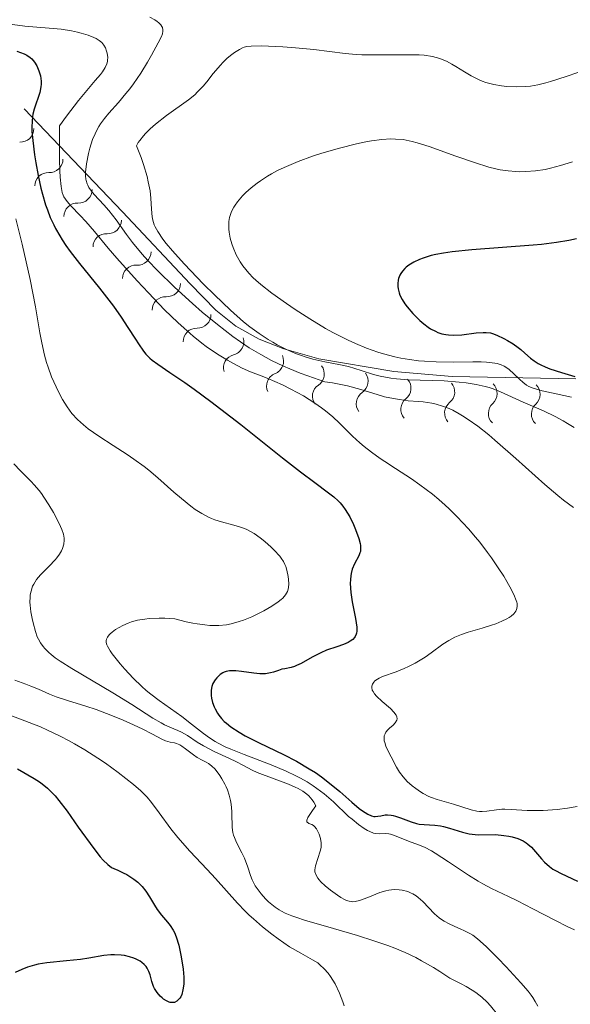
# Model space of a CAD drawing. Units: metres. Extents: x 680990 to 685523, y 4753559 to 4756648.
# Drawn here: x 682711 to 682764, y 4754792 to 4754886 of the extents above; entities that cross this region are included whole.
import ezdxf

# ---------------------------------------------------------------- set-up
doc = ezdxf.new("R2010")
doc.units = ezdxf.units.M
doc.header["$MEASUREMENT"] = 0
for name, color, linetype, lineweight in [('Carátula', 7, 'Continuous', 0), ('Elementos auxiliares', 7, 'Continuous', 0), ('Relieve y altimetría', 7, 'Continuous', 0)]:
    doc.layers.add(name, color=color, linetype=linetype, lineweight=lineweight)

msp = doc.modelspace()

# ---------------------------------------------------------------- linework, layer by layer
at = {"layer": 'Carátula', "color": 7, "linetype": 'Continuous', "lineweight": 0}
msp.add_3dface([(681069.82, 4753559.31), (685523.22, 4753678.69), (685443.64, 4756647.64), (680990.24, 4756528.26)], dxfattribs=at)
at = {"layer": 'Elementos auxiliares', "color": 250, "linetype": 'Continuous', "lineweight": 0}
msp.add_3dface([(681942.92, 4753976.49), (685343.97, 4754067.66), (685281.34, 4756381.07), (681881.45, 4756289.9)], dxfattribs=at)
at = {"layer": 'Relieve y altimetría', "color": 36, "linetype": 'Continuous', "lineweight": 0, "flags": 128}
for points, elevation in [([(682707.36, 4754886.32), (682711.44, 4754885.78), (682714.91, 4754885.49), (682715.89, 4754885.34), (682716.48, 4754885.21), (682716.84, 4754885.11), (682717.48, 4754884.92), (682718.02, 4754884.71), (682718.25, 4754884.6), (682718.55, 4754884.42), (682718.79, 4754884.21), (682718.9, 4754884.1), (682718.99, 4754883.97), (682719.14, 4754883.7), (682719.25, 4754883.4), (682719.3, 4754883.2), (682719.36, 4754882.79), (682719.35, 4754882.53), (682719.34, 4754882.4), (682719.28, 4754882.19), (682719.13, 4754881.84), (682718.86, 4754881.42), (682718.67, 4754881.17), (682718.17, 4754880.58), (682717.21, 4754879.45), (682716.58, 4754878.67), (682715.42, 4754877.17), (682714.74, 4754876.24), (682714.76, 4754873.06), (682714.79, 4754871.95), (682714.82, 4754871.35)], 1880), ([(682723.38, 4754886.65), (682723.86, 4754886.39), (682724.1, 4754886.23), (682724.24, 4754886.12), (682724.45, 4754885.91), (682724.55, 4754885.76), (682724.6, 4754885.65), (682724.64, 4754885.43), (682724.64, 4754885.31), (682724.59, 4754885.07), (682724.5, 4754884.8), (682724.2, 4754884.18), (682723.56, 4754883), (682723.17, 4754882.34), (682722.52, 4754881.3), (682721.83, 4754880.27), (682721.47, 4754879.79), (682721.1, 4754879.33), (682720.38, 4754878.49), (682719.46, 4754877.45), (682719.05, 4754876.95), (682718.68, 4754876.44), (682718.51, 4754876.18), (682718.29, 4754875.77), (682718.16, 4754875.5), (682717.92, 4754874.95), (682717.66, 4754874.13), (682717.52, 4754873.6), (682717.34, 4754872.63), (682717.25, 4754871.83), (682717.24, 4754871.48), (682717.27, 4754871.16), (682717.3, 4754871.01), (682717.39, 4754870.71), (682717.45, 4754870.57), (682717.57, 4754870.35), (682717.71, 4754870.13), (682718.08, 4754869.68), (682718.99, 4754868.7), (682719.47, 4754868.16), (682720.16, 4754867.25), (682721.15, 4754865.86), (682721.73, 4754865.09), (682722.66, 4754863.98), (682723.2, 4754863.38), (682724.12, 4754862.42), (682725.75, 4754860.82), (682727.47, 4754859.24), (682728.4, 4754858.43), (682729.85, 4754857.23), (682731.32, 4754856.1), (682732.05, 4754855.58), (682732.9, 4754855.01), (682733.33, 4754854.74), (682733.99, 4754854.36), (682735.03, 4754853.81), (682736.16, 4754853.27), (682736.78, 4754853), (682737.78, 4754852.6), (682738.51, 4754852.33), (682740.12, 4754851.75), (682740.87, 4754851.65), (682741.35, 4754851.57), (682742.28, 4754851.36), (682743.57, 4754851.01), (682745.13, 4754850.53), (682745.83, 4754850.33), (682746.33, 4754850.21), (682747.25, 4754850.05), (682748.08, 4754849.95), (682749.07, 4754849.87), (682749.52, 4754849.83), (682750.37, 4754849.71), (682750.78, 4754849.62), (682751.39, 4754849.44), (682752.02, 4754849.19), (682752.35, 4754849.04), (682752.97, 4754848.71), (682753.3, 4754848.51), (682753.84, 4754848.16), (682754.74, 4754847.51), (682755.79, 4754846.68), (682756.38, 4754846.19), (682758.38, 4754844.43), (682761.17, 4754841.94), (682762.41, 4754840.88), (682762.96, 4754840.44), (682763.89, 4754839.74)], 1885), ([(682764.32, 4754881.37), (682763.21, 4754880.97), (682761.7, 4754880.48), (682761.27, 4754880.35), (682760.49, 4754880.17), (682759.79, 4754880.05), (682759.35, 4754880), (682758.47, 4754879.98), (682757.52, 4754880.02), (682757.03, 4754880.08), (682756.27, 4754880.21), (682755.53, 4754880.41), (682755.16, 4754880.54), (682754.81, 4754880.69), (682754.13, 4754881.03), (682753.48, 4754881.42), (682752.66, 4754881.93), (682752.27, 4754882.16), (682751.77, 4754882.43), (682751.51, 4754882.55), (682751.11, 4754882.7), (682750.43, 4754882.88), (682749.62, 4754883), (682749.14, 4754883.03), (682748.61, 4754883.05), (682747.44, 4754883.05), (682744.88, 4754883.03), (682743.67, 4754883.04), (682743.11, 4754883.07), (682742.08, 4754883.17), (682739.08, 4754883.56), (682737.31, 4754883.73), (682736.11, 4754883.82), (682734.06, 4754883.91), (682733.09, 4754883.89), (682732.65, 4754883.83), (682732.41, 4754883.77), (682732.26, 4754883.71), (682731.97, 4754883.57), (682731.49, 4754883.27), (682731.22, 4754883.08)], 1890), ([(682731.22, 4754883.08), (682730.8, 4754882.73), (682730.36, 4754882.31), (682730.14, 4754882.07), (682729.46, 4754881.25), (682728.83, 4754880.45), (682728.5, 4754880.05), (682727.96, 4754879.49), (682727.68, 4754879.23), (682727.08, 4754878.73), (682724.98, 4754877.24), (682723.93, 4754876.42), (682723.43, 4754875.98), (682722.97, 4754875.53), (682722.77, 4754875.31), (682722.42, 4754874.86), (682722.28, 4754874.65), (682722.13, 4754874.33), (682722.55, 4754873.22), (682722.78, 4754872.56), (682723.12, 4754871.4), (682723.24, 4754870.9), (682723.41, 4754870.04), (682723.5, 4754869.34), (682723.56, 4754868.28), (682723.61, 4754867.53), (682723.67, 4754867.22), (682723.8, 4754866.79), (682723.89, 4754866.58), (682724.14, 4754866.13), (682724.64, 4754865.41), (682724.96, 4754865), (682725.55, 4754864.3), (682726.66, 4754863.06), (682728.53, 4754861.09), (682729.56, 4754860.07), (682731.09, 4754858.62), (682732.36, 4754857.51), (682732.96, 4754857.03), (682733.84, 4754856.37), (682734.71, 4754855.8), (682735.14, 4754855.54), (682735.58, 4754855.29), (682736.45, 4754854.85), (682737.31, 4754854.48), (682737.88, 4754854.27), (682738.25, 4754854.15), (682738.97, 4754853.94), (682740.13, 4754853.68), (682741.63, 4754853.39), (682742.4, 4754853.21), (682743.61, 4754852.83), (682744.79, 4754852.47), (682745.42, 4754852.3), (682746.43, 4754852.1), (682746.97, 4754852.03), (682748.09, 4754851.94), (682751.54, 4754851.84), (682752.97, 4754851.74), (682753.64, 4754851.66), (682754.58, 4754851.51), (682755.44, 4754851.32), (682755.84, 4754851.21), (682756.21, 4754851.09), (682756.91, 4754850.81), (682759.09, 4754849.81), (682761.02, 4754848.98), (682762.14, 4754848.44), (682762.92, 4754848.02), (682763.33, 4754847.78), (682763.95, 4754847.38)], 1890), ([(682763.81, 4754872.82), (682762.65, 4754872.45), (682761.71, 4754872.2), (682761.19, 4754872.08), (682760.27, 4754871.94), (682759.35, 4754871.87), (682758.77, 4754871.86), (682758.39, 4754871.87), (682757.66, 4754871.94), (682756.9, 4754872.04), (682756.49, 4754872.13), (682755.79, 4754872.31), (682754.44, 4754872.73), (682752.66, 4754873.36), (682750.1, 4754874.27), (682748.96, 4754874.62), (682748.46, 4754874.75), (682747.61, 4754874.93), (682746.88, 4754874.99), (682746.44, 4754875), (682745.56, 4754874.93), (682744.59, 4754874.8), (682744.05, 4754874.71), (682743.15, 4754874.53), (682741.54, 4754874.13), (682739.84, 4754873.64), (682738.93, 4754873.34), (682737.56, 4754872.84), (682736.24, 4754872.27), (682735.61, 4754871.97), (682735.02, 4754871.65), (682734.65, 4754871.44), (682733.97, 4754870.99), (682733.65, 4754870.77), (682733.07, 4754870.32), (682732.56, 4754869.86), (682732.26, 4754869.56), (682731.76, 4754868.98), (682731.54, 4754868.67), (682731.41, 4754868.46), (682731.21, 4754868.06), (682731.14, 4754867.87), (682731.02, 4754867.49), (682730.96, 4754867.11), (682730.94, 4754866.86), (682730.95, 4754866.36), (682730.98, 4754866.08), (682731.07, 4754865.51), (682731.22, 4754864.96), (682731.35, 4754864.6), (682731.64, 4754863.92), (682732.02, 4754863.25), (682732.29, 4754862.85), (682732.87, 4754862.15), (682733.28, 4754861.71), (682733.52, 4754861.48), (682734, 4754861.08), (682735.06, 4754860.25), (682736.46, 4754859.24), (682737.3, 4754858.67), (682738.69, 4754857.77), (682740.19, 4754856.87), (682740.96, 4754856.44), (682742.35, 4754855.74), (682743.05, 4754855.42), (682744.11, 4754854.98), (682745.19, 4754854.6), (682745.73, 4754854.44), (682746.83, 4754854.15), (682747.39, 4754854.03), (682748.23, 4754853.88), (682749.08, 4754853.78), (682749.65, 4754853.73), (682750.78, 4754853.67), (682752.39, 4754853.65)], 1895), ([(682714.82, 4754871.35), (682714.9, 4754870.46), (682715.01, 4754869.88), (682715.1, 4754869.61), (682715.17, 4754869.46), (682715.33, 4754869.22), (682715.48, 4754869.02), (682715.85, 4754868.6), (682716.74, 4754867.66), (682717.26, 4754867.11), (682718.09, 4754866.15), (682719.42, 4754864.54), (682720.24, 4754863.59), (682722.19, 4754861.41), (682723.25, 4754860.27), (682724.8, 4754858.66), (682726.07, 4754857.43), (682726.66, 4754856.88), (682727.52, 4754856.14), (682728.36, 4754855.46), (682728.78, 4754855.15), (682729.2, 4754854.85), (682730.03, 4754854.3), (682730.83, 4754853.82), (682731.33, 4754853.53), (682732.22, 4754853.07), (682733.03, 4754852.72), (682734.03, 4754852.34), (682734.61, 4754852.12), (682736.07, 4754851.47), (682736.88, 4754851.06), (682738.08, 4754850.41), (682739.17, 4754849.73), (682739.81, 4754849.28), (682740.2, 4754848.98), (682740.89, 4754848.41), (682741.53, 4754847.8), (682742.32, 4754846.99), (682742.76, 4754846.56), (682743.47, 4754845.92), (682743.88, 4754845.58), (682744.58, 4754845.03), (682745.4, 4754844.43), (682745.87, 4754844.12), (682746.89, 4754843.45), (682748.41, 4754842.46), (682749.21, 4754841.91), (682750.43, 4754841), (682751.03, 4754840.5), (682751.63, 4754839.97), (682752.02, 4754839.61), (682752.78, 4754838.85), (682753.85, 4754837.68), (682754.52, 4754836.9), (682754.93, 4754836.4), (682755.69, 4754835.42), (682756.06, 4754834.91), (682756.71, 4754833.97), (682757.23, 4754833.15), (682757.52, 4754832.66), (682757.97, 4754831.85), (682758.27, 4754831.24), (682758.37, 4754830.99), (682758.47, 4754830.68), (682758.5, 4754830.54), (682758.51, 4754830.28), (682758.49, 4754830.06), (682758.45, 4754829.96), (682758.38, 4754829.8), (682758.2, 4754829.56), (682757.93, 4754829.32), (682757.75, 4754829.2), (682757.54, 4754829.08), (682757.04, 4754828.84), (682756.47, 4754828.61), (682756.05, 4754828.46), (682755.17, 4754828.18), (682753.84, 4754827.79), (682753.19, 4754827.58), (682752.57, 4754827.32), (682752.27, 4754827.18), (682751.98, 4754827.01), (682751.42, 4754826.64), (682750.3, 4754825.82), (682749.71, 4754825.41), (682749.4, 4754825.21), (682748.76, 4754824.85), (682748.12, 4754824.53), (682747.7, 4754824.33), (682746.93, 4754824.02), (682745.65, 4754823.57), (682745.32, 4754823.41), (682745.16, 4754823.32), (682744.91, 4754823.14), (682744.81, 4754823.02), (682744.68, 4754822.84), (682744.62, 4754822.63), (682744.61, 4754822.51), (682744.66, 4754822.26), (682744.73, 4754822.12), (682744.87, 4754821.9)], 1880), ([(682710.58, 4754867.36), (682711.17, 4754864.92), (682711.94, 4754861.56), (682712.46, 4754858.93), (682712.88, 4754856.44), (682713.05, 4754855.5), (682713.31, 4754854.31), (682713.51, 4754853.61), (682713.66, 4754853.16), (682714, 4754852.25), (682714.42, 4754851.29), (682714.65, 4754850.8), (682715.04, 4754850.07), (682715.47, 4754849.37), (682715.7, 4754849.04), (682715.94, 4754848.74), (682716.46, 4754848.16), (682717.05, 4754847.63), (682717.49, 4754847.27), (682718.51, 4754846.55), (682719.88, 4754845.66), (682721.21, 4754844.8), (682721.87, 4754844.35), (682722.84, 4754843.65), (682723.3, 4754843.29), (682724.16, 4754842.58), (682725.7, 4754841.19), (682726.41, 4754840.58), (682727.3, 4754839.86), (682727.73, 4754839.55), (682728.36, 4754839.15), (682728.99, 4754838.82), (682729.3, 4754838.68), (682729.62, 4754838.55), (682730.24, 4754838.35), (682731.43, 4754838.03), (682731.96, 4754837.88), (682732.44, 4754837.72), (682732.66, 4754837.62), (682733.09, 4754837.41), (682733.37, 4754837.24), (682733.94, 4754836.84), (682734.39, 4754836.47), (682734.99, 4754835.93), (682735.27, 4754835.65), (682735.81, 4754835.06), (682735.95, 4754834.88), (682736.16, 4754834.56), (682736.31, 4754834.27), (682736.39, 4754834.09), (682736.5, 4754833.72), (682736.62, 4754833.14), (682736.66, 4754832.84), (682736.68, 4754832.42), (682736.66, 4754832.07), (682736.62, 4754831.91), (682736.55, 4754831.68), (682736.36, 4754831.36), (682736.12, 4754831.07), (682735.96, 4754830.92), (682735.66, 4754830.69), (682735.04, 4754830.28), (682734.3, 4754829.85), (682733.86, 4754829.62), (682733.14, 4754829.28), (682732.36, 4754828.96), (682731.94, 4754828.81), (682731.16, 4754828.59), (682730.73, 4754828.5), (682730, 4754828.43), (682729.44, 4754828.43), (682729.13, 4754828.44), (682728.64, 4754828.49), (682727.91, 4754828.59), (682727.51, 4754828.67), (682726.86, 4754828.8), (682725.77, 4754829.08), (682724.84, 4754829.13), (682724.28, 4754829.14), (682723.33, 4754829.1), (682722.92, 4754829.06), (682722.22, 4754828.94), (682721.65, 4754828.79), (682721.33, 4754828.68), (682720.8, 4754828.44), (682720.12, 4754828.05), (682719.78, 4754827.8), (682719.6, 4754827.64), (682719.5, 4754827.54), (682719.34, 4754827.33), (682719.24, 4754827.12), (682719.21, 4754827.01), (682719.22, 4754826.82)], 1870), ([(682752.39, 4754853.65), (682754.29, 4754853.67), (682755.08, 4754853.66), (682755.58, 4754853.64), (682755.88, 4754853.61), (682756.38, 4754853.54), (682756.6, 4754853.5), (682756.97, 4754853.39), (682757.27, 4754853.26), (682757.44, 4754853.16), (682757.75, 4754852.95), (682758.21, 4754852.53), (682758.78, 4754851.97), (682759.05, 4754851.72), (682759.41, 4754851.44), (682759.62, 4754851.32), (682760.03, 4754851.15), (682760.58, 4754850.99), (682760.92, 4754850.9), (682762.24, 4754850.6), (682763.7, 4754850.28)], 1895), ([(682710.39, 4754843.92), (682711.01, 4754843.24), (682711.44, 4754842.81), (682712.04, 4754842.22), (682712.34, 4754841.9), (682712.8, 4754841.36), (682713.04, 4754841.06), (682713.27, 4754840.72), (682713.74, 4754840), (682714.17, 4754839.25), (682714.44, 4754838.77), (682714.86, 4754837.9), (682714.97, 4754837.63), (682715.12, 4754837.17), (682715.2, 4754836.81), (682715.21, 4754836.6), (682715.16, 4754836.21), (682715.03, 4754835.81), (682714.94, 4754835.6), (682714.75, 4754835.27), (682714.49, 4754834.91), (682714.33, 4754834.72), (682713.75, 4754834.13), (682712.92, 4754833.28), (682712.56, 4754832.85), (682712.29, 4754832.41), (682712.18, 4754832.19), (682712.03, 4754831.72), (682711.96, 4754831.39), (682711.94, 4754831.16), (682711.93, 4754830.68), (682711.94, 4754830.38), (682712.01, 4754829.76), (682712.13, 4754829.12), (682712.23, 4754828.69), (682712.45, 4754827.88), (682712.63, 4754827.37), (682712.74, 4754827.13), (682712.93, 4754826.77), (682713.19, 4754826.42), (682713.35, 4754826.23), (682713.73, 4754825.86), (682713.96, 4754825.66), (682714.35, 4754825.35), (682714.82, 4754825.02), (682715.92, 4754824.32), (682719.85, 4754822.01), (682721.68, 4754820.87), (682723.69, 4754819.58), (682724.46, 4754819.12), (682724.78, 4754818.95), (682725.31, 4754818.7), (682726.08, 4754818.4), (682726.42, 4754818.25), (682726.98, 4754817.91), (682727.92, 4754817.29), (682728.51, 4754816.94), (682729.55, 4754816.4), (682731, 4754815.72), (682731.62, 4754815.42), (682732.36, 4754815.04), (682733.19, 4754814.6), (682733.66, 4754814.38)], 1865), ([(682719.22, 4754826.82), (682719.27, 4754826.6), (682719.33, 4754826.47), (682719.59, 4754826.01), (682719.79, 4754825.73), (682720.54, 4754824.78), (682721.01, 4754824.25), (682721.8, 4754823.41), (682722.63, 4754822.6), (682723.05, 4754822.22), (682723.47, 4754821.87), (682724.27, 4754821.25), (682726.45, 4754819.73), (682727.39, 4754819.01), (682728.53, 4754818.1), (682729.08, 4754817.7), (682729.64, 4754817.34), (682729.94, 4754817.17), (682730.6, 4754816.83), (682731.12, 4754816.6), (682732.41, 4754816.09), (682735, 4754815.1), (682736.42, 4754814.5), (682737.34, 4754814.06), (682737.79, 4754813.84), (682738.42, 4754813.48), (682739.01, 4754813.11), (682739.37, 4754812.86), (682740.05, 4754812.35), (682740.94, 4754811.58), (682742.4, 4754810.18), (682742.73, 4754809.9), (682743.33, 4754809.4), (682743.88, 4754809.02), (682744.21, 4754808.82), (682744.42, 4754808.72), (682744.79, 4754808.58), (682744.97, 4754808.53), (682745.31, 4754808.5), (682745.91, 4754808.53), (682746.24, 4754808.52), (682746.41, 4754808.48), (682746.8, 4754808.36), (682748.12, 4754807.82), (682749.09, 4754807.46), (682749.65, 4754807.22), (682750.31, 4754806.88), (682750.68, 4754806.67), (682751.96, 4754805.84), (682753.86, 4754804.56), (682754.79, 4754803.98), (682755.22, 4754803.72), (682756.05, 4754803.29), (682757.67, 4754802.52), (682758.55, 4754802.1), (682760.02, 4754801.34), (682762.18, 4754800.2), (682763.28, 4754799.65), (682764, 4754799.32)], 1870), ([(682710.47, 4754823.21), (682711.52, 4754822.84), (682712.02, 4754822.65), (682712.75, 4754822.34), (682713.8, 4754821.87), (682714.42, 4754821.63), (682715.51, 4754821.27), (682717.27, 4754820.73), (682718.25, 4754820.4), (682719.81, 4754819.81), (682720.84, 4754819.39), (682721.49, 4754819.1), (682722.65, 4754818.56), (682723.63, 4754818.05), (682724.53, 4754817.56), (682724.88, 4754817.41), (682725.34, 4754817.29), (682725.74, 4754817.21), (682725.94, 4754817.15), (682726.27, 4754817.01), (682726.44, 4754816.9), (682726.81, 4754816.64), (682727.56, 4754816.05), (682727.92, 4754815.8), (682728.4, 4754815.54), (682728.79, 4754815.36), (682728.99, 4754815.25), (682729.3, 4754815.02), (682729.63, 4754814.68), (682730.07, 4754814.1), (682730.28, 4754813.78), (682730.57, 4754813.26), (682730.7, 4754813), (682730.81, 4754812.73), (682730.98, 4754812.21), (682731.11, 4754811.69), (682731.16, 4754811.34), (682731.22, 4754810.65), (682731.24, 4754810.14), (682731.25, 4754809.45), (682731.27, 4754809.12), (682731.34, 4754808.62), (682731.4, 4754808.38), (682731.48, 4754808.14), (682731.69, 4754807.67), (682732.2, 4754806.7), (682732.45, 4754806.17), (682732.76, 4754805.31), (682733.03, 4754804.51), (682733.19, 4754804.12), (682733.47, 4754803.54), (682733.64, 4754803.27), (682734.02, 4754802.75), (682734.45, 4754802.28), (682734.75, 4754802), (682735.37, 4754801.5), (682735.77, 4754801.23), (682735.98, 4754801.1), (682736.33, 4754800.92), (682736.96, 4754800.66), (682737.34, 4754800.52), (682738.28, 4754800.21), (682740.19, 4754799.66), (682743.26, 4754798.77), (682744.82, 4754798.28), (682746.16, 4754797.83), (682746.81, 4754797.58)], 1860), ([(682744.87, 4754821.9), (682745.07, 4754821.67), (682745.61, 4754821.18), (682746.4, 4754820.49), (682746.72, 4754820.16), (682746.95, 4754819.85), (682747.01, 4754819.71), (682747.03, 4754819.51), (682747, 4754819.38), (682746.86, 4754819.14), (682746.65, 4754818.92), (682746.32, 4754818.62), (682746.16, 4754818.47), (682745.95, 4754818.23), (682745.88, 4754818.09), (682745.81, 4754817.88), (682745.79, 4754817.73), (682745.81, 4754817.42), (682745.85, 4754817.25), (682745.96, 4754816.91), (682746.11, 4754816.56), (682746.46, 4754815.87), (682746.98, 4754814.89), (682747.27, 4754814.42), (682747.6, 4754813.97), (682747.79, 4754813.75), (682748, 4754813.53), (682748.47, 4754813.1), (682748.81, 4754812.84), (682749.28, 4754812.51), (682749.52, 4754812.37), (682750.07, 4754812.08), (682750.33, 4754811.97), (682750.86, 4754811.78), (682752.43, 4754811.35), (682754.13, 4754810.8), (682754.67, 4754810.67), (682754.92, 4754810.64), (682755.16, 4754810.63), (682755.62, 4754810.66), (682756.53, 4754810.81), (682757.04, 4754810.86), (682757.33, 4754810.87), (682757.95, 4754810.84), (682759.46, 4754810.75), (682760.35, 4754810.74), (682760.99, 4754810.75), (682762.34, 4754810.84), (682763.33, 4754810.97), (682764.25, 4754811.13)], 1880), ([(682710.1, 4754819.84), (682711.85, 4754819.17), (682712.92, 4754818.73), (682713.59, 4754818.43), (682714.83, 4754817.84), (682715.67, 4754817.41), (682716.2, 4754817.12), (682717.16, 4754816.56), (682718.42, 4754815.76), (682719.15, 4754815.26), (682720.35, 4754814.37), (682721.82, 4754813.22), (682722.52, 4754812.61), (682722.9, 4754812.24), (682723.13, 4754812), (682723.56, 4754811.49), (682724.29, 4754810.52), (682725.41, 4754809), (682726.08, 4754808.17), (682727.23, 4754806.86), (682728.87, 4754805.08), (682729.66, 4754804.23), (682731.77, 4754801.87), (682732.5, 4754801.12), (682732.89, 4754800.74), (682733.3, 4754800.36), (682734.16, 4754799.62), (682735.06, 4754798.91), (682735.65, 4754798.47), (682736.76, 4754797.71), (682737.82, 4754797.08), (682738.96, 4754796.46), (682739.44, 4754796.15), (682739.66, 4754795.98), (682740.07, 4754795.6), (682740.44, 4754795.17), (682740.67, 4754794.86), (682741.1, 4754794.15), (682741.54, 4754793.25), (682741.86, 4754792.43), (682741.98, 4754792.04)], 1855), ([(682733.66, 4754814.38), (682736.66, 4754813.25), (682737.28, 4754812.98), (682737.58, 4754812.83), (682738.01, 4754812.58), (682738.4, 4754812.29), (682738.58, 4754812.13), (682738.91, 4754811.76), (682739.06, 4754811.55), (682739.25, 4754811.2), (682738.96, 4754810.73), (682738.51, 4754810.07), (682738.39, 4754809.81), (682738.39, 4754809.67), (682738.6, 4754809.51), (682738.89, 4754809.39), (682739.03, 4754809.3), (682739.14, 4754809.21), (682739.33, 4754808.97), (682739.49, 4754808.68), (682739.57, 4754808.47), (682739.7, 4754808.06), (682739.78, 4754807.64), (682739.78, 4754807.38), (682739.76, 4754807.21), (682739.68, 4754806.84), (682739.22, 4754805.44), (682739.16, 4754805.07), (682739.17, 4754804.88), (682739.25, 4754804.6), (682739.44, 4754804.28), (682739.58, 4754804.11), (682739.75, 4754803.92), (682740.17, 4754803.53), (682740.65, 4754803.12), (682741.32, 4754802.63), (682741.64, 4754802.42), (682742.01, 4754802.22), (682742.18, 4754802.14), (682742.44, 4754802.06), (682742.68, 4754802.02), (682742.81, 4754802.01), (682743.01, 4754802.03), (682743.44, 4754802.12), (682744.22, 4754802.41), (682745.39, 4754802.89), (682745.96, 4754803.06), (682746.24, 4754803.12), (682746.76, 4754803.18), (682747.23, 4754803.16), (682747.53, 4754803.12), (682748.05, 4754802.98), (682748.39, 4754802.84), (682748.55, 4754802.76), (682748.85, 4754802.57), (682749.06, 4754802.42), (682749.48, 4754802.03), (682750.62, 4754800.86), (682751.06, 4754800.48), (682751.29, 4754800.3), (682751.53, 4754800.15), (682752.01, 4754799.88), (682752.49, 4754799.66), (682753.12, 4754799.4), (682753.42, 4754799.27), (682753.98, 4754798.98), (682754.26, 4754798.8), (682754.72, 4754798.46), (682755.26, 4754797.99), (682755.57, 4754797.7), (682756.67, 4754796.6), (682757.46, 4754795.77), (682758.87, 4754794.24), (682759.56, 4754793.45), (682759.86, 4754793.07), (682760.01, 4754792.85), (682760.25, 4754792.46), (682760.48, 4754792.01)], 1865), ([(682746.81, 4754797.58), (682747.81, 4754797.16), (682748.84, 4754796.66), (682749.38, 4754796.37), (682750.52, 4754795.72), (682751.12, 4754795.34), (682752.08, 4754794.71), (682753.17, 4754794.16), (682753.63, 4754793.91), (682754.22, 4754793.56), (682754.56, 4754793.33), (682755.15, 4754792.88), (682755.65, 4754792.41), (682755.97, 4754792.06), (682756.62, 4754791.23), (682757.95, 4754789.39), (682760, 4754786.55), (682761.01, 4754785.22), (682761.85, 4754784.19), (682762.27, 4754783.72), (682762.9, 4754783.05), (682763.57, 4754782.42), (682763.93, 4754782.1)], 1860)]:
    msp.add_lwpolyline(points, dxfattribs=dict(at, elevation=elevation))
at = {"layer": 'Relieve y altimetría', "color": 36, "linetype": 'Continuous', "lineweight": 30, "flags": 128}
for points, elevation in [([(682710.67, 4754883.41), (682711.36, 4754883.14), (682711.63, 4754883), (682711.96, 4754882.78), (682712.1, 4754882.65), (682712.36, 4754882.34), (682712.57, 4754882), (682712.66, 4754881.82), (682712.79, 4754881.51), (682712.93, 4754881.02), (682713, 4754880.51), (682713, 4754880.24), (682712.97, 4754879.98), (682712.86, 4754879.44), (682712.33, 4754877.85), (682712.21, 4754877.37), (682712.17, 4754877.12), (682712.13, 4754876.73), (682712.11, 4754876.08), (682712.12, 4754875.71), (682712.19, 4754874.86), (682712.36, 4754873.48), (682712.48, 4754872.71), (682712.7, 4754871.51), (682712.97, 4754870.3), (682713.12, 4754869.71), (682713.42, 4754868.7), (682713.59, 4754868.21), (682713.87, 4754867.49), (682714.2, 4754866.78), (682714.38, 4754866.42), (682714.78, 4754865.71), (682715, 4754865.35), (682715.36, 4754864.79), (682715.76, 4754864.23), (682716.65, 4754863.07), (682718.57, 4754860.71), (682719.48, 4754859.56), (682719.9, 4754859), (682720.65, 4754857.93), (682721.3, 4754856.96), (682722.01, 4754855.84), (682722.3, 4754855.39), (682722.79, 4754854.68), (682723.02, 4754854.4), (682723.4, 4754854.02), (682723.62, 4754853.84), (682724.15, 4754853.44), (682725.3, 4754852.66), (682726.74, 4754851.68), (682727.63, 4754851.04), (682729.22, 4754849.88), (682732.09, 4754847.66), (682736.09, 4754844.49), (682737.81, 4754843.15), (682739.17, 4754842.13), (682740.48, 4754841.15), (682740.98, 4754840.75), (682741.39, 4754840.37), (682741.58, 4754840.17), (682741.84, 4754839.87), (682742.08, 4754839.54), (682742.5, 4754838.84), (682742.86, 4754838.1), (682743.06, 4754837.62), (682743.36, 4754836.78), (682743.49, 4754836.29), (682743.53, 4754836.09), (682743.55, 4754835.73), (682743.52, 4754835.53), (682743.48, 4754835.39), (682743.37, 4754835.11), (682742.95, 4754834.33), (682742.75, 4754833.82), (682742.64, 4754833.42), (682742.6, 4754833.2), (682742.57, 4754832.84), (682742.56, 4754832.45), (682742.62, 4754831.59), (682742.75, 4754830.7)], 1875), ([(682764.2, 4754865.43), (682763.47, 4754865.28), (682762.26, 4754865.08), (682760.84, 4754864.91), (682760.03, 4754864.83), (682754.17, 4754864.4), (682752.3, 4754864.19), (682751.47, 4754864.07), (682750.74, 4754863.93), (682750.29, 4754863.83), (682749.52, 4754863.6), (682749.19, 4754863.47), (682748.62, 4754863.21), (682748.16, 4754862.93), (682747.91, 4754862.74), (682747.77, 4754862.61), (682747.54, 4754862.34), (682747.38, 4754862.11), (682747.3, 4754861.95), (682747.18, 4754861.64), (682747.14, 4754861.48), (682747.1, 4754861.17), (682747.1, 4754860.87), (682747.13, 4754860.66), (682747.23, 4754860.27), (682747.31, 4754860.05), (682747.51, 4754859.63), (682747.78, 4754859.21), (682748, 4754858.92), (682748.53, 4754858.31), (682749.21, 4754857.63), (682749.59, 4754857.29), (682750.01, 4754856.98), (682750.23, 4754856.84), (682750.69, 4754856.59), (682750.93, 4754856.48), (682751.3, 4754856.36), (682751.68, 4754856.27), (682751.94, 4754856.24), (682752.46, 4754856.21), (682753.23, 4754856.25), (682754.59, 4754856.43), (682755.27, 4754856.49), (682755.55, 4754856.48), (682755.95, 4754856.43), (682756.15, 4754856.38), (682756.58, 4754856.22), (682757.24, 4754855.91), (682757.59, 4754855.72), (682758.12, 4754855.39), (682758.62, 4754855.04), (682758.85, 4754854.86), (682759.25, 4754854.5), (682759.8, 4754854.01), (682760.13, 4754853.76), (682760.53, 4754853.51), (682760.77, 4754853.39), (682761.18, 4754853.2), (682761.65, 4754853.01), (682762.76, 4754852.64), (682764.04, 4754852.26)], 1900), ([(682742.75, 4754830.7), (682743.05, 4754829.1), (682743.17, 4754828.28), (682743.18, 4754827.91), (682743.15, 4754827.71), (682743.13, 4754827.6), (682743.04, 4754827.4), (682742.97, 4754827.3), (682742.79, 4754827.1), (682742.55, 4754826.93), (682742.36, 4754826.82), (682741.91, 4754826.62), (682741.28, 4754826.41), (682740.29, 4754826.07), (682739.74, 4754825.84), (682738.91, 4754825.41), (682737.87, 4754824.82), (682737.43, 4754824.6), (682737.23, 4754824.52), (682736.89, 4754824.41), (682736.31, 4754824.31), (682736.02, 4754824.25), (682735.7, 4754824.15), (682735.21, 4754823.99), (682734.93, 4754823.91), (682734.46, 4754823.83), (682734.2, 4754823.82), (682733.92, 4754823.82), (682733.33, 4754823.87), (682732.14, 4754824.04), (682731.62, 4754824.1), (682731.4, 4754824.11), (682731.01, 4754824.1), (682730.68, 4754824.03), (682730.49, 4754823.96), (682730.37, 4754823.9), (682730.13, 4754823.74), (682729.9, 4754823.54), (682729.79, 4754823.43), (682729.63, 4754823.23), (682729.43, 4754822.88), (682729.33, 4754822.6), (682729.29, 4754822.45), (682729.26, 4754822.21), (682729.26, 4754821.73), (682729.3, 4754821.48), (682729.39, 4754821.07), (682729.54, 4754820.66), (682729.64, 4754820.46), (682729.87, 4754820.05), (682730, 4754819.85), (682730.24, 4754819.55), (682730.51, 4754819.27), (682730.71, 4754819.09), (682731.15, 4754818.74), (682731.92, 4754818.23), (682732.5, 4754817.89), (682733.84, 4754817.21), (682736.17, 4754816.09), (682737.4, 4754815.45), (682738.63, 4754814.74), (682739.22, 4754814.36), (682739.8, 4754813.96), (682740.88, 4754813.11), (682741.55, 4754812.56), (682742.71, 4754811.54), (682743.42, 4754810.93), (682743.72, 4754810.7), (682744.22, 4754810.39), (682744.6, 4754810.22), (682744.82, 4754810.18), (682744.95, 4754810.17), (682745.2, 4754810.19), (682745.48, 4754810.24), (682745.88, 4754810.31), (682746.1, 4754810.32), (682746.47, 4754810.3), (682746.67, 4754810.26), (682746.89, 4754810.2), (682747.36, 4754810.03), (682748.38, 4754809.64), (682748.89, 4754809.49), (682749.14, 4754809.44), (682749.63, 4754809.39), (682750.63, 4754809.35), (682751.17, 4754809.27), (682751.46, 4754809.21), (682752.05, 4754809.04), (682753.29, 4754808.66), (682753.91, 4754808.51), (682754.21, 4754808.47), (682754.8, 4754808.42), (682756.45, 4754808.43), (682757.23, 4754808.36), (682757.72, 4754808.28), (682758.03, 4754808.21), (682758.58, 4754808.05), (682759.08, 4754807.84), (682759.37, 4754807.66), (682759.54, 4754807.53), (682759.88, 4754807.22)], 1875), ([(682710.73, 4754814.73), (682712.32, 4754813.81), (682712.85, 4754813.47), (682713.11, 4754813.28), (682713.6, 4754812.88), (682713.84, 4754812.65), (682714.33, 4754812.13), (682714.68, 4754811.71), (682715.48, 4754810.66), (682716.55, 4754809.16), (682718.02, 4754807.11), (682718.65, 4754806.3), (682718.92, 4754805.99), (682719.37, 4754805.56), (682719.73, 4754805.3), (682719.94, 4754805.19), (682720.34, 4754805.02), (682720.84, 4754804.79), (682721.19, 4754804.6), (682721.85, 4754804.17), (682722.24, 4754803.88), (682722.41, 4754803.72), (682722.66, 4754803.47), (682723.01, 4754803.02), (682723.35, 4754802.48), (682723.83, 4754801.68), (682724.09, 4754801.28), (682724.51, 4754800.73), (682725.08, 4754800.05), (682725.34, 4754799.73), (682725.62, 4754799.3), (682725.75, 4754799.06), (682725.92, 4754798.65), (682726.15, 4754797.84), (682726.36, 4754796.89), (682726.45, 4754796.36), (682726.57, 4754795.55), (682726.63, 4754794.78), (682726.64, 4754794.43), (682726.63, 4754794.11), (682726.56, 4754793.57), (682726.44, 4754793.14), (682726.34, 4754792.91), (682726.26, 4754792.78), (682726.08, 4754792.58), (682725.98, 4754792.49), (682725.76, 4754792.38), (682725.52, 4754792.36), (682725.35, 4754792.38), (682725.23, 4754792.41), (682724.98, 4754792.52), (682724.71, 4754792.69), (682724.57, 4754792.8), (682724.37, 4754792.98), (682724.08, 4754793.31), (682723.84, 4754793.7), (682723.74, 4754793.91), (682723.59, 4754794.38), (682723.41, 4754795.03), (682723.29, 4754795.35), (682723.13, 4754795.66), (682723.03, 4754795.81), (682722.85, 4754796.01), (682722.63, 4754796.2), (682722.46, 4754796.31), (682722.08, 4754796.51), (682721.87, 4754796.6), (682721.43, 4754796.74), (682720.96, 4754796.85), (682720.64, 4754796.9), (682720.01, 4754796.94), (682719.67, 4754796.94), (682718.99, 4754796.87), (682717.57, 4754796.61), (682716.77, 4754796.48), (682715.41, 4754796.34), (682713.55, 4754796.17), (682712.72, 4754796.03), (682712.35, 4754795.95), (682711.7, 4754795.74), (682711.15, 4754795.52), (682710.52, 4754795.23)], 1850), ([(682759.88, 4754807.22), (682760.28, 4754806.77), (682760.84, 4754806.11), (682761.13, 4754805.8), (682761.6, 4754805.39), (682761.94, 4754805.14), (682762.19, 4754804.99), (682762.73, 4754804.7), (682764.27, 4754803.98)], 1875)]:
    msp.add_lwpolyline(points, dxfattribs=dict(at, elevation=elevation))
at = {"layer": 'Relieve y altimetría', "color": 27, "linetype": 'Continuous', "lineweight": 0}
msp.add_polyline3d([(682711.36, 4754877.88, 1882.55), (682720.77, 4754868.03, 1888.27), (682727.24, 4754861.12, 1891.56), (682729.71, 4754858.62, 1892.56), (682731.62, 4754857.09, 1892.97), (682733.83, 4754855.85, 1893.12), (682736.19, 4754854.9, 1893.33), (682739.56, 4754853.97, 1894.07), (682746.73, 4754852.75, 1895.92), (682752.3, 4754852.26, 1897.62), (682764.13, 4754852.04, 1901.86)], dxfattribs=at)
at = {"layer": 'Relieve y altimetría', "color": 27, "linetype": 'Continuous', "lineweight": 0, "extrusion": (0, 0, -1)}
for centre, start, end in [((-682711.006, 4754875.987, -1883.398), 180.01685, 272.60057), ((-682713.792, 4754873.071, -1885.093), 180.01685, 272.60057), ((-682716.578, 4754870.155, -1886.788), 180.01685, 272.60057), ((-682719.382, 4754867.225, -1888.45), 180.59162, 273.17535), ((-682722.207, 4754864.208, -1889.883), 180.59162, 273.17535), ((-682725.032, 4754861.19, -1891.317), 180.59162, 273.17535), ((-682727.942, 4754858.185, -1892.51), 179.05398, 271.63771), ((-682731.076, 4754855.602, -1893.04), 163.00431, 255.58804), ((-682734.882, 4754853.741, -1893.328), 155.63501, 248.21874), ((-682738.78, 4754852.517, -1894.192), 143.36472, 235.94845), ((-682742.968, 4754851.804, -1895.24), 143.36472, 235.94845), ((-682747.069, 4754851.151, -1896.353), 138.73558, 231.3193), ((-682751.25, 4754850.783, -1897.588), 138.73558, 231.3193), ((-682755.298, 4754850.641, -1899.066), 134.77353, 227.35726), ((-682759.413, 4754850.564, -1900.551), 134.77353, 227.35726)]:
    msp.add_arc(centre, 1.295, start, end, dxfattribs=at)
at = {"layer": 'Relieve y altimetría', "color": 27, "linetype": 'Continuous', "lineweight": 0}
for centre, start, end in [((682713.667, 4754870.503, 1885.093), 87.04543, 180.33715), ((682716.454, 4754867.587, 1886.788), 87.04543, 180.33715), ((682719.232, 4754864.658, 1888.45), 86.47065, 179.76237), ((682722.057, 4754861.641, 1889.883), 86.47065, 179.76237), ((682724.882, 4754858.624, 1891.317), 86.47065, 179.76237), ((682727.86, 4754855.616, 1892.51), 88.00829, 181.30002), ((682731.709, 4754853.11, 1893.04), 104.05797, 197.34969), ((682735.828, 4754851.351, 1893.328), 111.42726, 204.71899), ((682740.214, 4754850.382, 1894.192), 123.69755, 216.98927), ((682744.401, 4754849.67, 1895.24), 123.69755, 216.98927), ((682748.67, 4754849.139, 1896.353), 128.3267, 221.61842), ((682752.851, 4754848.771, 1897.588), 128.3267, 221.61842), ((682757.034, 4754848.744, 1899.066), 132.28874, 225.58047), ((682761.149, 4754848.667, 1900.551), 132.28874, 225.58047)]:
    msp.add_arc(centre, 1.276, start, end, dxfattribs=at)

doc.saveas('drawing.dxf')
